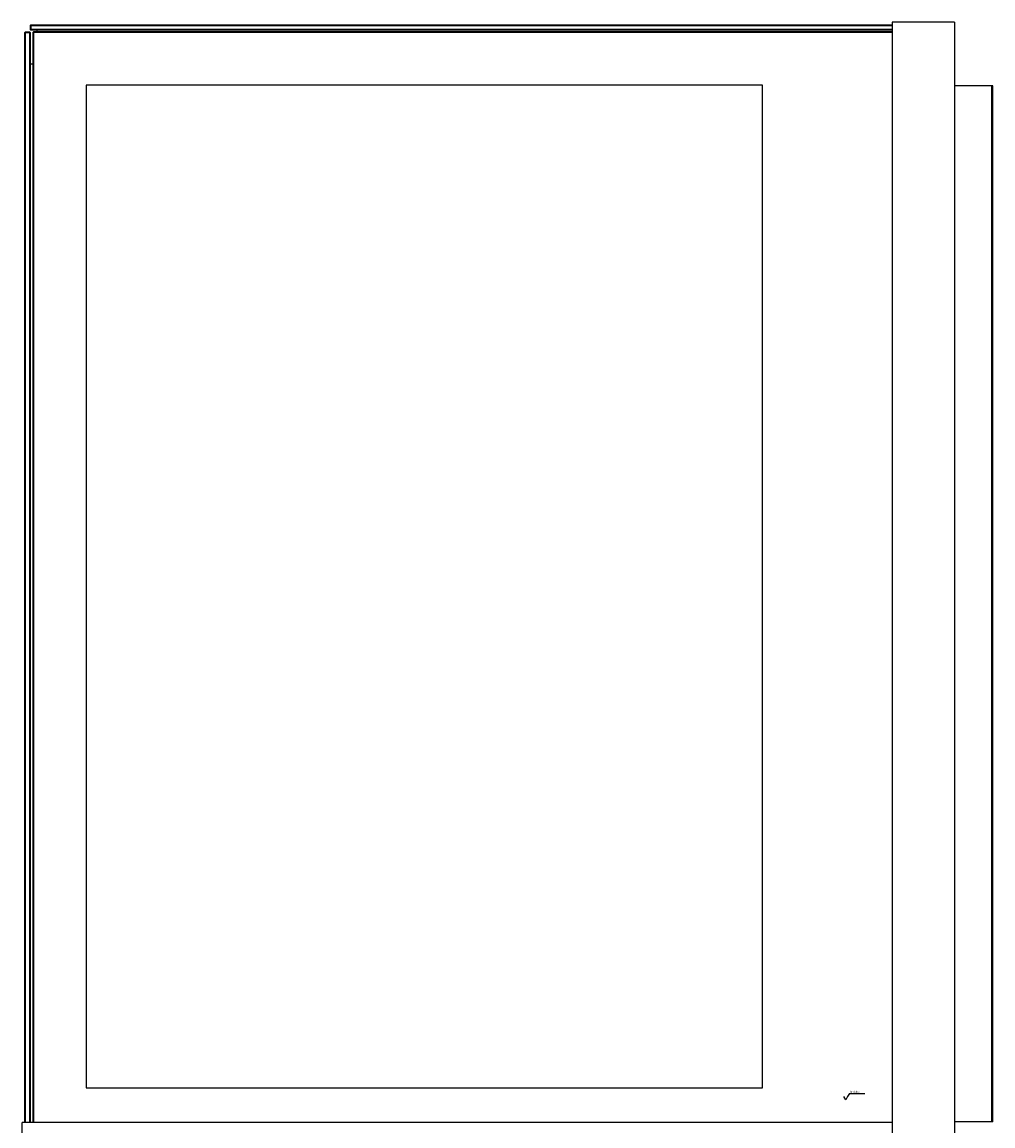
# Model space of a CAD drawing. Units: millimetres. Extents: x -1039 to 3796, y -188 to 4529.
# Drawn here: x -1039 to -312, y 1871 to 2699 of the extents above; entities that cross this region are included whole.
import ezdxf

# ---------------------------------------------------------------- set-up
doc = ezdxf.new("R2010")
doc.units = ezdxf.units.MM
doc.header["$LTSCALE"] = 19.36
doc.layers.get('0').update_dxf_attribs({"linetype": 'CONTINUOUS'})
doc.styles.add('TEXTSTYLE_4', font='ARIAL.TT', dxfattribs={"width": 0.6})

# ---------------------------------------------------------------- blocks, each defined once
blk = doc.blocks.new('SF0_BL1', base_point=(-415.43, 1894.31))
at = {"color": 7, "linetype": 'Continuous'}
for p, q in [((-419.12, 1895.7), (-420.5, 1893.31)), ((-419.12, 1895.7), (-407.61, 1895.7)), ((-421.87, 1890.94), (-423.24, 1893.31)), ((-420.5, 1893.31), (-421.87, 1890.94))]:
    blk.add_line(p, q, dxfattribs=at)
at = {"color": 1, "linetype": 'Continuous', "style": 'TEXTSTYLE_4', "width": 0.659524}
blk.add_text('Lucidatura', height=1.587, dxfattribs=at).set_placement((-418.74, 1896.1))

msp = doc.modelspace()

# ---------------------------------------------------------------- linework, layer by layer
at = {"color": 7, "linetype": 'Continuous'}
for p, q in [((-387.16, 2698.94), (-387.16, 1826.94)), ((-340.36, 2698.94), (-387.16, 2698.94)), ((-340.36, 2698.94), (-340.36, 1826.94)), ((-1037.06, 2691.24), (-1036.56, 2691.74)), ((-1037.06, 1873.74), (-1037.06, 2691.24)), ((-1036.81, 2691.49), (-1036.56, 2691.24)), ((-1036.56, 2691.74), (-1033.56, 2691.74)), ((-1036.56, 1873.74), (-1036.56, 2691.24)), ((-1036.56, 2691.24), (-1033.56, 2691.24)), ((-1033.56, 2691.74), (-1033.06, 2691.24)), ((-1033.56, 2691.24), (-1033.31, 2691.49)), ((-1033.56, 2691.24), (-1033.56, 1873.74)), ((-1032.56, 2696.84), (-1033.06, 2696.34)), ((-1033.06, 2696.34), (-1033.06, 2693.34)), ((-1033.06, 2693.34), (-1032.56, 2692.84)), ((-1033.06, 2691.24), (-1033.06, 1873.74)), ((-1032.56, 2696.34), (-1032.81, 2696.59)), ((-1032.56, 2693.34), (-1032.81, 2693.09)), ((-1032.56, 2696.84), (-387.16, 2696.84)), ((-1032.56, 2696.34), (-1032.56, 2693.34)), ((-1032.56, 2696.34), (-387.16, 2696.34)), ((-387.16, 2693.34), (-1032.56, 2693.34)), ((-387.16, 2692.84), (-1032.56, 2692.84)), ((-1031.16, 2691.24), (-1030.66, 2691.74)), ((-1031.16, 2691.24), (-1031.16, 1873.74)), ((-1030.66, 2691.24), (-1030.91, 2691.49)), ((-387.16, 2691.74), (-1030.66, 2691.74)), ((-1030.66, 2691.24), (-1030.66, 1873.74)), ((-387.16, 2691.24), (-1030.66, 2691.24)), ((-1028.06, 2692.84), (-1028.06, 2691.74)), ((-1033.06, 2667.74), (-1031.16, 2667.74)), ((-991.16, 2651.74), (-991.16, 1899.74)), ((-484.16, 2651.74), (-991.16, 2651.74)), ((-484.16, 1899.74), (-484.16, 2651.74)), ((-311.56, 2651.24), (-340.36, 2651.24)), ((-311.56, 1874.24), (-311.56, 2651.24)), ((-991.16, 1899.74), (-484.16, 1899.74)), ((-1039.16, 1826.94), (-1039.16, 1873.74)), ((-387.16, 1873.74), (-1039.16, 1873.74)), ((-311.56, 1874.24), (-340.36, 1874.24))]:
    msp.add_line(p, q, dxfattribs=at)
at = {"color": 8, "linetype": 'Continuous'}
msp.add_line((-312.36, 1874.24), (-312.36, 2651.24), dxfattribs=at)

# ---------------------------------------------------------------- block references
at = {"color": 1, "linetype": 'Continuous'}
msp.add_blockref('SF0_BL1', (-415.43, 1894.31), dxfattribs=at)

doc.saveas('drawing.dxf')
